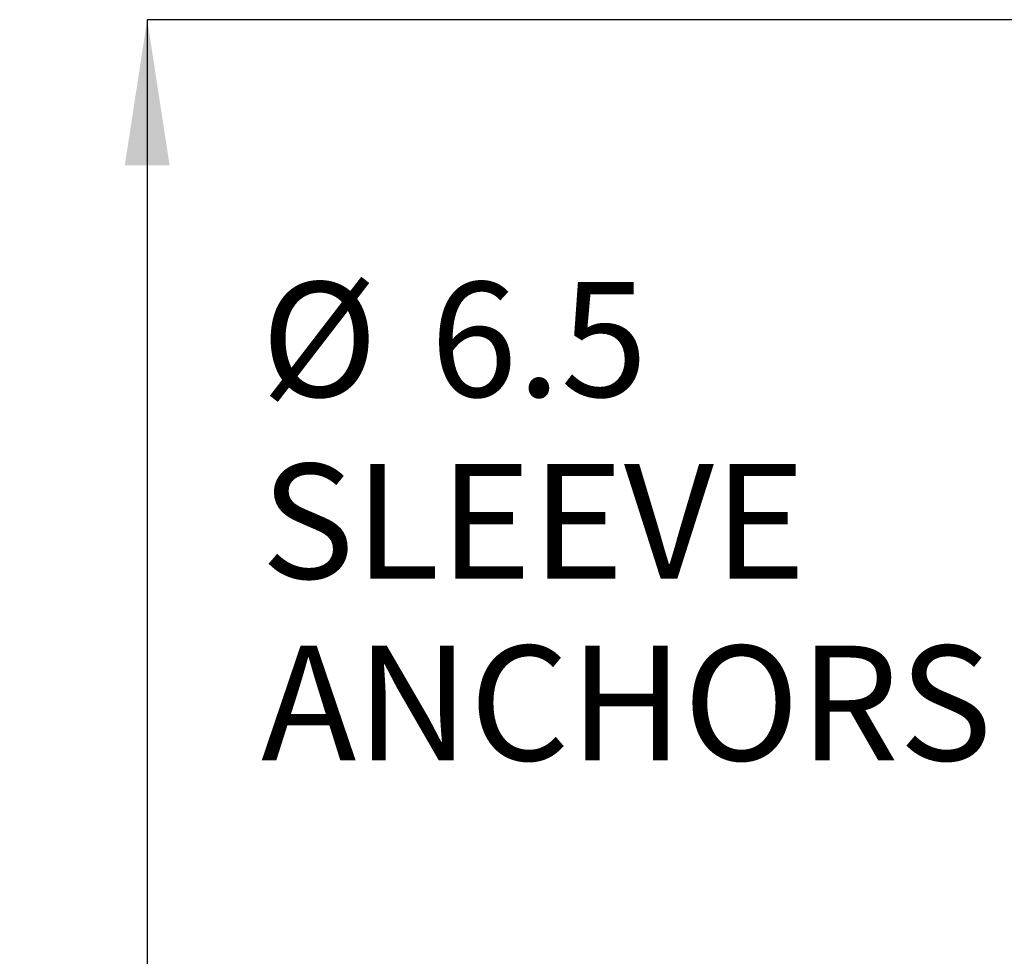
# Model space of a CAD drawing. Units: millimetres. Extents: x 37 to 243, y 45 to 176.
# Drawn here: x 37 to 71, y 119 to 152 of the extents above; entities that cross this region are included whole.
import ezdxf

# ---------------------------------------------------------------- set-up
doc = ezdxf.new("R2010")
doc.units = ezdxf.units.MM
doc.layers.add('ANNOTATIONS', color=7, linetype='Continuous')
doc.layers.add('DIMENSIONS', color=7, linetype='Continuous')
doc.styles.add('SLDTEXTSTYLE0', font='TXT', dxfattribs={"width": 0.7})
doc.dimstyles.new('SLDDIMSTYLE2', dxfattribs={"dimtxt": 5.037667, "dimasz": 2.116667, "dimexe": 0, "dimexo": 0.0625, "dimgap": 1.259417, "dimtad": 0, "dimtih": 1, "dimtoh": 1, "dimdec": 0, "dimlfac": 2, "dimrnd": 1e-09, "dimzin": 12, "dimdsep": 46, "dimtxsty": 'SLDTEXTSTYLE0', "dimsah": 1, "dimcen": 0.09, "dimadec": 0, "dimazin": 3, "dimtfac": 1, "dimtdec": 0, "dimtofl": 0, "dimtmove": 0, "dimatfit": 3, "dimfxl": 0, "dimfrac": 2, "dimtolj": 1, "dimtzin": 12, "dimarcsym": 0})

# ---------------------------------------------------------------- blocks, each defined once
blk = doc.blocks.new('_D_2')
at = {"layer": 'DIMENSIONS', "color": 7}
for p, q in [((98.253, 151.575), (41.024, 151.575)), ((41.024, 151.575), (41.024, 115.727)), ((41.024, 73.719), (41.024, 109.568)), ((98.253, 73.719), (41.024, 73.719))]:
    blk.add_line(p, q, dxfattribs=at)
for points in [[(41.024, 151.575), (40.249, 146.537), (41.799, 146.537)], [(41.024, 73.719), (41.799, 78.757), (40.249, 78.757)]]:
    blk.add_solid(points, dxfattribs=at)
at = {"layer": 'DIMENSIONS', "color": 7, "insert": (36.614, 114.684), "char_height": 3.9687, "attachment_point": 1, "style": 'SLDTEXTSTYLE0'}
blk.add_mtext('156', dxfattribs=at)
blk = doc.blocks.new('SW_NOTE_0_1')
at = {"layer": 'ANNOTATIONS', "color": 0, "char_height": 3.9687, "attachment_point": 1, "style": 'SLDTEXTSTYLE0'}
for s, insert in [('%%c', (-26.353, 14.017)), ('6.5', (-20.502, 14.017)), ('SLEEVE', (-26.353, 7.726)), ('ANCHORS', (-26.353, 1.434))]:
    blk.add_mtext(s, dxfattribs=dict(at, insert=insert))

msp = doc.modelspace()

# ---------------------------------------------------------------- block references
at = {"layer": 'ANNOTATIONS', "color": 7}
msp.add_blockref('SW_NOTE_0_1', (71.316031, 128.48087), dxfattribs=at)

# ---------------------------------------------------------------- dimensions: what is measured, and where the dimension line sits
at = {"layer": 'DIMENSIONS', "color": 7}
dim = msp.add_linear_dim(base=(41.023825, 151.574985), p1=(98.752742, 73.719372), p2=(98.752742, 151.574985), angle=90, dimstyle='SLDDIMSTYLE2', dxfattribs=at)
dim.commit()
dim.dimension.update_dxf_attribs({"geometry": '_D_2', "text_midpoint": (41.023825, 112.647179), "dimtype": 160})

doc.saveas('drawing.dxf')
